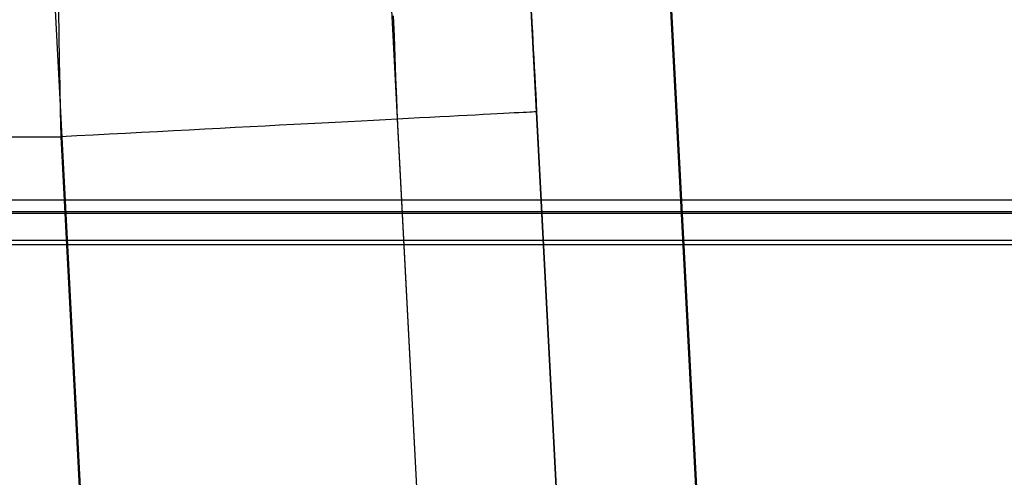
# Model space of a CAD drawing. Units: millimetres. Extents: x -5104 to -4304, y 3433 to 4185.
# Drawn here: x -4979 to -4932, y 4134 to 4155 of the extents above; entities that cross this region are included whole.
import ezdxf

# ---------------------------------------------------------------- set-up
doc = ezdxf.new("R2010")
doc.units = ezdxf.units.MM
doc.header["$MEASUREMENT"] = 0
for name, color, linetype in [('BOTTOM_CUSION', 7, 'Continuous'), ('SHELL', 7, 'Continuous'), ('SIDE_CUSION', 7, 'Continuous')]:
    doc.layers.add(name, color=color, linetype=linetype)

msp = doc.modelspace()

# ---------------------------------------------------------------- linework, layer by layer
at = {"layer": 'BOTTOM_CUSION'}
for p, q in [((-4955.098, 4161.049, 1213.299), (-4928.798, 3659.217, 1213.299)), ((-4948.413, 4159.831, 1126.007), (-4923.154, 3677.86, 1100.713)), ((-4954.973, 4158.652, 1141.917), (-4929.714, 3676.682, 1116.623)), ((-4954.962, 4158.459, 1316.84), (-4928.312, 3649.93, 1290.153)), ((-4948.36, 4157.973, 1332.706), (-4921.709, 3649.443, 1306.019))]:
    msp.add_line(p, q, dxfattribs=at)
at = {"layer": 'SHELL'}
for p, q in [((-5074.184, 4146.897, 1116.599), (-4334.529, 4146.897, 1116.599)), ((-5074.134, 4146.897, 1105.605), (-4334.579, 4146.897, 1105.605)), ((-5074.184, 4146.273, 1118.05), (-4334.529, 4146.273, 1118.05)), ((-5074.134, 4146.348, 1104.228), (-4334.579, 4146.348, 1104.228)), ((-5074.134, 4145.002, 1103.608), (-4334.579, 4145.002, 1103.608)), ((-5074.184, 4144.792, 1118.597), (-4334.529, 4144.792, 1118.597))]:
    msp.add_line(p, q, dxfattribs=at)
at = {"layer": 'SIDE_CUSION'}
for p, q in [((-4955.225, 4163.463, 1358.255), (-4920.638, 3503.505, 1358.255)), ((-4929.386, 3544.931, 1093.693), (-4961.699, 4161.494, 1126.05)), ((-4945.252, 3544.446, 1087.091), (-4977.565, 4161.009, 1119.448)), ((-4922.783, 3544.444, 1109.56), (-4955.096, 4161.007, 1141.917)), ((-4977.155, 4155.831, 1630.639), (-4977.133, 4154.649, 1630.822)), ((-4961.34, 4155.596, 1624.063), (-4961.303, 4154.628, 1624.23)), ((-4954.815, 4155.645, 1607.778), (-4954.794, 4155.245, 1607.928)), ((-4954.794, 4155.245, 1607.928), (-4954.773, 4154.84, 1608.064)), ((-4977.133, 4154.649, 1630.822), (-4977.111, 4153.463, 1630.965)), ((-4961.303, 4154.628, 1624.23), (-4961.267, 4153.654, 1624.362)), ((-4954.773, 4154.84, 1608.064), (-4954.751, 4154.432, 1608.186)), ((-4954.751, 4154.432, 1608.186), (-4954.73, 4154.019, 1608.294)), ((-4954.73, 4154.019, 1608.294), (-4954.708, 4153.602, 1608.388)), ((-4977.111, 4153.463, 1630.965), (-4977.089, 4152.271, 1631.066)), ((-4961.267, 4153.654, 1624.362), (-4961.23, 4152.677, 1624.461)), ((-4954.708, 4153.602, 1608.388), (-4954.686, 4153.183, 1608.467)), ((-4954.686, 4153.183, 1608.467), (-4954.664, 4152.762, 1608.532)), ((-4954.664, 4152.762, 1608.532), (-4954.642, 4152.338, 1608.583)), ((-4961.23, 4152.677, 1624.461), (-4961.193, 4151.697, 1624.526)), ((-4954.642, 4152.338, 1608.583), (-4954.619, 4151.913, 1608.619)), ((-4977.089, 4152.271, 1631.066), (-4977.066, 4151.078, 1631.127)), ((-4954.619, 4151.913, 1608.619), (-4954.597, 4151.487, 1608.641)), ((-4961.193, 4151.697, 1624.526), (-4961.156, 4150.715, 1624.557)), ((-4954.597, 4151.487, 1608.641), (-4954.575, 4151.06, 1608.647)), ((-4977.066, 4151.078, 1631.127), (-4977.044, 4149.882, 1631.147)), ((-4957.458, 4150.909, 1619.675), (-4957.846, 4150.889, 1620.338)), ((-4957.094, 4150.928, 1618.999), (-4957.458, 4150.909, 1619.675)), ((-4956.753, 4150.946, 1618.311), (-4957.094, 4150.928, 1618.999)), ((-4956.435, 4150.963, 1617.612), (-4956.753, 4150.946, 1618.311)), ((-4956.141, 4150.978, 1616.902), (-4956.435, 4150.963, 1617.612)), ((-4955.872, 4150.992, 1616.182), (-4956.141, 4150.978, 1616.902)), ((-4955.628, 4151.005, 1615.454), (-4955.872, 4150.992, 1616.182)), ((-4955.408, 4151.016, 1614.718), (-4955.628, 4151.005, 1615.454)), ((-4955.214, 4151.027, 1613.975), (-4955.408, 4151.016, 1614.718)), ((-4955.045, 4151.035, 1613.225), (-4955.214, 4151.027, 1613.975)), ((-4954.901, 4151.043, 1612.47), (-4955.045, 4151.035, 1613.225)), ((-4954.784, 4151.049, 1611.711), (-4954.901, 4151.043, 1612.47)), ((-4954.693, 4151.054, 1610.948), (-4954.784, 4151.049, 1611.711)), ((-4954.627, 4151.057, 1610.183), (-4954.693, 4151.054, 1610.948)), ((-4954.588, 4151.059, 1609.416), (-4954.627, 4151.057, 1610.183)), ((-4954.575, 4151.06, 1608.647), (-4954.588, 4151.059, 1609.416)), ((-4954.575, 4151.06, 1608.647), (-4918.75, 3467.493, 1608.647)), ((-4966.032, 4150.46, 1628.26), (-4966.707, 4150.424, 1628.625)), ((-4965.369, 4150.494, 1627.872), (-4966.032, 4150.46, 1628.26)), ((-4964.721, 4150.528, 1627.462), (-4965.369, 4150.494, 1627.872)), ((-4964.086, 4150.562, 1627.029), (-4964.721, 4150.528, 1627.462)), ((-4963.467, 4150.594, 1626.576), (-4964.086, 4150.562, 1627.029)), ((-4962.864, 4150.626, 1626.101), (-4963.467, 4150.594, 1626.576)), ((-4962.277, 4150.656, 1625.606), (-4962.864, 4150.626, 1626.101)), ((-4961.707, 4150.686, 1625.091), (-4962.277, 4150.656, 1625.606)), ((-4961.156, 4150.715, 1624.557), (-4961.707, 4150.686, 1625.091)), ((-4960.623, 4150.743, 1624.005), (-4961.156, 4150.715, 1624.557)), ((-4961.156, 4150.715, 1624.557), (-4925.332, 3467.148, 1624.557)), ((-4960.109, 4150.77, 1623.435), (-4960.623, 4150.743, 1624.005)), ((-4959.614, 4150.796, 1622.847), (-4960.109, 4150.77, 1623.435)), ((-4959.14, 4150.821, 1622.243), (-4959.614, 4150.796, 1622.847)), ((-4958.687, 4150.845, 1621.623), (-4959.14, 4150.821, 1622.243)), ((-4958.256, 4150.867, 1620.988), (-4958.687, 4150.845, 1621.623)), ((-4957.846, 4150.889, 1620.338), (-4958.256, 4150.867, 1620.988)), ((-4975.511, 4149.963, 1631.095), (-4976.277, 4149.923, 1631.134)), ((-4974.746, 4150.003, 1631.03), (-4975.511, 4149.963, 1631.095)), ((-4973.984, 4150.043, 1630.938), (-4974.746, 4150.003, 1631.03)), ((-4973.226, 4150.083, 1630.82), (-4973.984, 4150.043, 1630.938)), ((-4972.472, 4150.122, 1630.677), (-4973.226, 4150.083, 1630.82)), ((-4971.724, 4150.161, 1630.508), (-4972.472, 4150.122, 1630.677)), ((-4970.982, 4150.2, 1630.313), (-4971.724, 4150.161, 1630.508)), ((-4970.247, 4150.239, 1630.093), (-4970.982, 4150.2, 1630.313)), ((-4969.519, 4150.277, 1629.848), (-4970.247, 4150.239, 1630.093)), ((-4968.801, 4150.314, 1629.579), (-4969.519, 4150.277, 1629.848)), ((-4968.092, 4150.352, 1629.285), (-4968.801, 4150.314, 1629.579)), ((-4967.394, 4150.388, 1628.967), (-4968.092, 4150.352, 1629.285)), ((-4966.707, 4150.424, 1628.625), (-4967.394, 4150.388, 1628.967)), ((-5066.982, 4149.882, 1631.147), (-4977.044, 4149.882, 1631.147)), ((-4976.277, 4149.923, 1631.134), (-4977.044, 4149.882, 1631.147)), ((-4977.044, 4149.882, 1631.147), (-4941.22, 3466.315, 1631.147))]:
    msp.add_line(p, q, dxfattribs=at)

doc.saveas('drawing.dxf')
